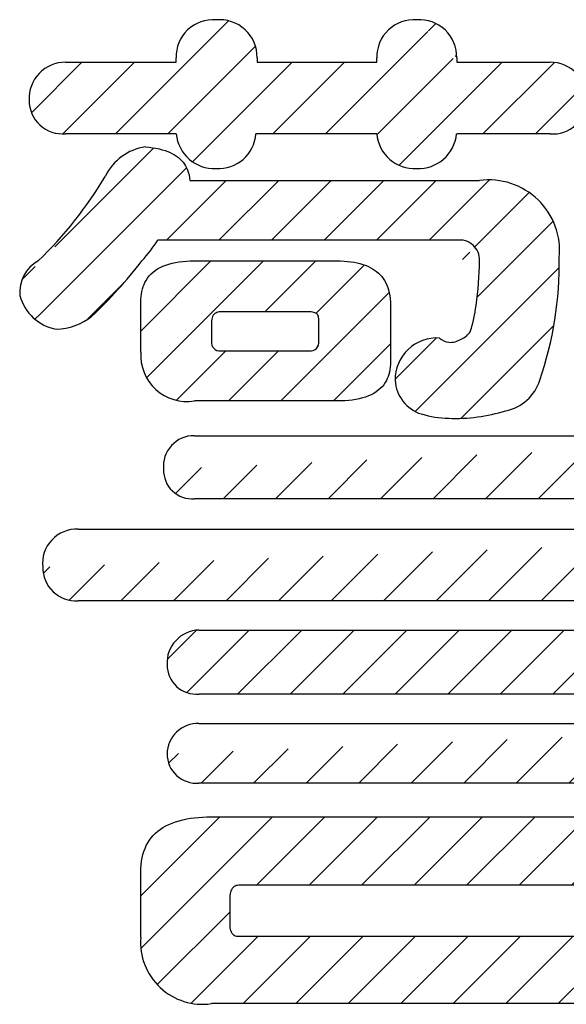
# Model space of a CAD drawing. Units: millimetres. Extents: x 50 to 568, y -417 to 191.
# Drawn here: x 224 to 226, y -300 to -296 of the extents above; entities that cross this region are included whole.
import ezdxf

# ---------------------------------------------------------------- set-up
doc = ezdxf.new("R2010")
doc.units = ezdxf.units.MM
doc.header["$LTSCALE"] = 0.2338582677165354
doc.layers.add('NoLayerName_001', color=7, linetype='Continuous')
pattern_1 = [(45, (-71.14702134798294, -395.0408079210717), (-0.1087992568514112, 0.1087992568514113), [])]

# ---------------------------------------------------------------- blocks, each defined once
blk = doc.blocks.new('*X31')
at = {"layer": 'NoLayerName_001', "color": 134, "linetype": 'Continuous', "lineweight": 25}
for p, q in [((-1.06913522586e-05, 0.2897741541467127), (0.2907120108491693, 0.5804968563481405)), ((0.0238281756865035, 0.0960417038973134), (0.5082833281373413, 0.580496856348151)), ((0.5142533664845814, 0.3688955774072404), (0.7258546454254962, 0.5804968563481552)), ((0.72607548512525, 0.3631463787597333), (0.9265002536250826, 0.5635711472595659)), ((0.5804986907018588, -1.7329518585e-06), (1.029342932507414, 0.4488425088536964)), ((0.1479136045439304, 0.0025558154665788), (0.3524062948227531, 0.2070485057454014)), ((0.3629273734136973, -1.7329518158e-06), (0.5699776120916908, 0.2070485057261777)), ((0.7980700079900203, -1.7329518585e-06), (1.03472373764388, 0.236651996702001))]:
    blk.add_line(p, q, dxfattribs=at)

msp = doc.modelspace()

# ---------------------------------------------------------------- hatches: boundary and pattern name
at = {"layer": 'NoLayerName_001', "linetype": 'Continuous', "lineweight": 25}
h = msp.add_hatch(dxfattribs=at)
h.set_pattern_fill('ANSI31', color=134, scale=0.0484615384615591)
h.set_pattern_definition([(45, (-71.14702134798294, -395.0408079210717), (-0.108799256851461, 0.108799256851461), [])])
edge = h.paths.add_edge_path()
edge.add_line((224.7783394195392, -295.9869456204534), (224.7784575981689, -295.9869456204534))
edge.add_arc((224.7925798356547, -296.14237308974), 0.1560784663557631, 359.2608704880001, 455.2348798717)
edge.add_arc((224.7669193102547, -296.14048529324), 0.1539726053796336, 85.7023815501, 181.4518536899)
edge.add_line((224.6130930149546, -296.1623009806399), (224.6129961348813, -296.1443864841294))
edge.add_line((224.1547230606067, -296.1623009806373), (224.6130930149546, -296.16230098064))
edge.add_line((224.0035982467399, -296.3197418443131), (224.0036556235891, -296.3197418443274))
edge.add_arc((224.1548280184546, -296.3136532321399), 0.1513522878951084, 90.0397327472, 182.3055214104)
edge.add_arc((224.1435798475546, -296.3197815013399), 0.1399242295853444, 179.983761358, 274.5321374911)
edge.add_line((224.6130930149191, -296.45926821144), (224.1546364166113, -296.4592682114802))
edge.add_line((224.7783394195314, -296.603273202732), (224.778457598176, -296.6032732026694))
edge.add_arc((224.7720589362547, -296.4436670780399), 0.1597296450550341, 185.6051366059, 272.2534199635)
edge.add_arc((224.7883421982547, -296.4476971534399), 0.1558897444110846, 266.3645712637, 355.7432538314)
edge.add_line((225.4447390650848, -296.45926821144), (224.9438019133919, -296.4592682113859))
edge.add_line((225.6100626327561, -296.6032732027682), (225.6101036483007, -296.6032732026782))
edge.add_arc((225.6002401772547, -296.4476482054399), 0.1559346671702203, 184.2735527491, 273.6115002211)
edge.add_arc((225.6165309504547, -296.4437739312399), 0.1596287186014441, 267.6924148373, 354.4298443714)
edge.add_line((226.162869218962, -296.4592682114061), (225.7754059172834, -296.4592682113947))
edge.add_line((226.3139934875269, -296.3197418442535), (226.314108910774, -296.3197418443113))
edge.add_arc((226.1741428998547, -296.3198727017399), 0.1398506488935514, 265.3762390296, 360.053611355)
edge.add_arc((226.1628705011547, -296.3136615607399), 0.1513605840121119, 357.6977602692999, 450.0130189806)
edge.add_line((225.7754682316547, -296.1623009806399), (226.162836108386, -296.1623009806352))
edge.add_line((225.7754682316547, -296.1403357588399), (225.775468231644, -296.1443864840767))
edge.add_line((225.7754682316547, -296.1403357588399), (225.7754682316547, -296.1623009806399))
edge.add_line((225.6100626327277, -295.9869456204009), (225.6101036483418, -295.9869456204493))
edge.add_arc((225.6216912776547, -296.1403357588399), 0.1538302959536063, 358.4910885813999, 454.3353519688999)
edge.add_arc((225.5984360447546, -296.1402740330399), 0.1537716979194642, 85.6484348532, 181.5324938911)
edge.add_line((225.4447390650546, -296.1623009806399), (225.4447193481108, -296.1443864841252))
edge.add_line((224.9486453151546, -296.1623009806399), (224.9486453151913, -296.1443864841293))
edge.add_line((224.9486453151546, -296.1623009806399), (225.4447390650546, -296.1623009806399))
h = msp.add_hatch(dxfattribs=at)
h.set_pattern_fill('ANSI31', color=134, scale=0.0484615384615337)
h.set_pattern_definition([(45, (-71.14702134798294, -395.0408079210717), (-0.1087992568514041, 0.1087992568514042), [])])
edge = h.paths.add_edge_path()
edge.add_arc((225.9089903280546, -296.9434466841399), 0.2931924965999237, 354.3635409706, 457.6776992533)
edge.add_line((224.6697648356546, -296.6528825777399), (225.8698196746565, -296.6528825776593))
edge.add_line((224.6677973115796, -296.6349693204553), (224.6697648356546, -296.6528825777399))
edge.add_line((224.6621396090005, -296.6134116622333), (224.6677973115796, -296.6349693204553))
edge.add_line((224.6525087420501, -296.5915319458688), (224.6621396090005, -296.6134116622333))
edge.add_line((224.6364368336781, -296.5698272398029), (224.6525087420501, -296.5915319458688))
edge.add_line((224.618863399502, -296.5545901020754), (224.6364368336781, -296.5698272398028))
edge.add_line((224.602573177962, -296.543919947537), (224.618863399502, -296.5545901020754))
edge.add_line((224.5839478298408, -296.5347188589107), (224.602573177962, -296.543919947537))
edge.add_line((224.5618381889225, -296.5266473484236), (224.5839478298408, -296.5347188589106))
edge.add_line((224.5364807833523, -296.5201698324657), (224.5618381889225, -296.5266473484237))
edge.add_line((224.5084561900556, -296.5155000659377), (224.5364807833523, -296.5201698324657))
edge.add_line((224.485452227137, -296.5133562105631), (224.5084561900556, -296.5155000659377))
edge.add_line((224.3199797011541, -296.6346235716439), (224.3200876439411, -296.6346235716654))
edge.add_arc((224.5183542333547, -296.7317813721399), 0.2208893234699338, 98.56622447320001, 153.9057954723)
edge.add_line((224.0412683822804, -296.9856788016125), (224.0413794191621, -296.9856788015538))
edge.add_arc((222.8690435944546, -295.7684092925399), 1.689927812337239, 313.9200364415, 329.1645166038)
edge.add_line((223.9656896926828, -297.1296837928373), (223.9657595731975, -297.1296837928342))
edge.add_arc((224.1104020629547, -297.11385138064), 0.1455758750126621, 118.3030566503, 186.243673667)
edge.add_line((224.1169662810595, -297.2692101599867), (224.1169992650611, -297.2692101599822))
edge.add_arc((224.1519028135547, -297.07965332984), 0.1927494569591871, 195.0440831255, 259.5572131718)
edge.add_line((224.2633552886889, -297.2151221608638), (224.2634158232041, -297.2151221608595))
edge.add_arc((224.1063150330547, -297.01524438964), 0.2541904115403831, 272.4089885777, 308.156063075)
edge.add_line((224.4712562896842, -296.9856788015431), (224.4713273356928, -296.9856788015578))
edge.add_arc((222.9266398614546, -295.7953508597399), 1.950056542614609, 313.2754344199001, 322.381070707)
edge.add_arc((223.9795976821547, -296.5370246867399), 0.6656489817551502, 317.6226766698, 326.9304565715)
edge.add_line((225.7754682316179, -296.9002404335578), (224.5374174453399, -296.9002404335235))
edge.add_line((225.8698196746329, -296.985678801592), (225.8698638479472, -296.9856788016133))
edge.add_arc((225.7883425218547, -296.9808394321399), 0.0816207444314349, 356.6008866876, 459.0753396584)
edge.add_line((225.8556337692096, -297.1703359196234), (225.8557389564849, -297.1703359195434))
edge.add_arc((224.5979941639547, -296.9805426196399), 1.27188005465315, 351.4181198714, 359.7686241334999)
edge.add_line((225.832030329906, -297.2781674082314), (225.8321400523624, -297.2781674083038))
edge.add_arc((225.3728772552547, -297.1206925049399), 0.4854069335396985, 341.0696620112, 354.1299972102)
edge.add_line((225.7943601943593, -297.3098622867681), (225.794416256778, -297.3098622867611))
edge.add_arc((225.7663200950547, -297.2380749010399), 0.0770692929686973, 291.3355794277, 328.6534083009)
edge.add_line((225.7423849440942, -297.3232981591535), (225.7423953150238, -297.3232981591615))
edge.add_arc((225.7475805459546, -297.2359531722399), 0.0874993772413953, 266.5958469869, 302.3621613367)
edge.add_line((225.7044763900903, -297.3053836626382), (225.7044992646739, -297.3053836626255))
edge.add_arc((225.7512091830547, -297.25555417174), 0.0683149478623572, 226.8368137884, 262.5871414796)
edge.add_line((225.520298037722, -297.4807390228248), (225.5203589109088, -297.4807390227651))
edge.add_arc((225.6938651013547, -297.4786373984399), 0.1735797868507387, 86.48764137930002, 180.6937279491)
edge.add_line((225.6290169097139, -297.6202653899176), (225.6290516735193, -297.6202653899238))
edge.add_arc((225.6763337976547, -297.47134413084), 0.156257573543453, 183.4469529122, 252.3733386127)
edge.add_line((225.7423849441274, -297.6381798864469), (225.742395314957, -297.6381798864863))
edge.add_arc((225.7541903108547, -297.1960451874399), 0.4422922775152286, 253.564726328, 268.4705181094)
edge.add_line((225.978538546701, -297.6068295175704), (225.9785566104962, -297.6068295175506))
edge.add_arc((225.7674648055547, -296.92197634524), 0.716642164439595, 267.9952768689, 287.1294503353)
edge.add_line((226.120278392002, -297.4807390227904), (226.1203222896873, -297.4807390228131))
edge.add_arc((225.9422161277547, -297.4232932715399), 0.1870993968071651, 281.1997979556, 342.119464055)
edge.add_line((226.2007446624214, -296.9722429291901), (226.2007652692957, -296.9722429291423))
edge.add_arc((224.6585379658546, -296.9889394111399), 1.542297074964712, 341.4051111318, 360.6202803926)
h = msp.add_hatch(dxfattribs=at)
h.set_pattern_fill('ANSI31', color=134, scale=0.0484615384615369)
h.set_pattern_definition(pattern_1)
edge = h.paths.add_edge_path()
edge.add_arc((227.5862200241547, -297.84167214934), 0.1314943505252168, 356.4960440848, 450.4783836425)
edge.add_line((224.6870629118547, -297.7101823821399), (224.6887128607965, -297.7101823821181))
edge.add_line((224.6870629118547, -297.7101823821399), (227.5851221419714, -297.7101823821534))
edge.add_line((224.5610208846555, -297.8497087492707), (224.5610720730577, -297.8497087492985))
edge.add_arc((224.6870629118547, -297.8368662417399), 0.1266946037531748, 89.2538136561, 185.8178282203)
edge.add_arc((224.6787471389547, -297.8539886220399), 0.1177528702177985, 177.9170557155, 274.8456998061)
edge.add_line((227.5940779345547, -297.9713206199399), (227.5851768900217, -297.9713206198628))
edge.add_line((227.5940779345547, -297.9713206199399), (224.6886940337542, -297.9713206199279))
edge.add_line((227.7174444533823, -297.8497087492334), (227.7174685566457, -297.8497087493059))
edge.add_arc((227.5940779345547, -297.8482671864399), 0.1233749410169283, 265.8627275033, 359.3305176659001)
h = msp.add_hatch(dxfattribs=at)
h.set_pattern_fill('ANSI31', color=134, scale=0.0484615384615401)
h.set_pattern_definition([(45, (-71.14702134798294, -395.0408079210717), (-0.1087992568514183, 0.1087992568514184), [])])
edge = h.paths.add_edge_path()
edge.add_arc((228.0869651718547, -298.2434022075399), 0.145994831419036, 355.5019099009, 450.4100377948999)
edge.add_line((224.2017352986546, -298.09741111464), (224.206744002387, -298.0974111146702))
edge.add_line((224.2017352986546, -298.09741111464), (228.0859203673636, -298.0974111147136))
edge.add_line((224.0602226592295, -298.2548519783461), (224.0603274442923, -298.254851978346))
edge.add_arc((224.2017352986546, -298.2396498083399), 0.1423268530178335, 87.9832558227, 186.131555147)
edge.add_arc((224.1980389423546, -298.2569257804399), 0.1377271119050341, 179.1372461368, 273.6183311424)
edge.add_line((228.0912750278546, -298.39437834554), (228.0859215187768, -298.3943783455173))
edge.add_line((228.0912750278546, -298.39437834554), (224.206730876116, -298.3943783454986))
edge.add_line((228.2324285842159, -298.2548519783647), (228.23251033168, -298.2548519783894))
edge.add_arc((228.0912750278546, -298.2533180056399), 0.1411618912659076, 267.8265589352, 359.3773681261)
h = msp.add_hatch(dxfattribs=at)
h.set_pattern_fill('ANSI31', color=134, scale=0.0484615384615369)
h.set_pattern_definition(pattern_1)
edge = h.paths.add_edge_path()
edge.add_arc((227.5616403468547, -298.6526309725399), 0.1370600653225364, 357.0642310793, 448.1069986993)
edge.add_line((224.7076608859766, -298.5156457066172), (227.5661678650065, -298.5156457065964))
edge.add_line((224.5753259994126, -298.6596506979006), (224.5753692193602, -298.6596506978731))
edge.add_arc((224.7118199366547, -298.6522754663399), 0.1366930464377211, 91.74356223249998, 183.0928781369)
edge.add_arc((224.6982835694547, -298.6587018102399), 0.1229180127031437, 180.4423094339, 274.3694213559)
edge.add_line((227.5753512588547, -298.7812625685399), (227.5662288648955, -298.7812625684562))
edge.add_line((227.5753512588547, -298.7812625685399), (224.7076483108312, -298.7812625685023))
edge.add_line((227.6984901763865, -298.659650697827), (227.6985205315505, -298.6596506978799))
edge.add_arc((227.5753512588547, -298.6584562097399), 0.1231447108596573, 265.7517144185, 359.4442294854)
h = msp.add_hatch(dxfattribs=at)
h.set_pattern_fill('ANSI31', color=134, scale=0.0484615384615432)
h.set_pattern_definition([(45, (-71.14702134798294, -395.0408079210717), (-0.1087992568514255, 0.1087992568514255), [])])
edge = h.paths.add_edge_path()
edge.add_arc((227.5701808259547, -299.0311703471399), 0.1283586532615574, 0.9844843790999999, 91.7915675704)
edge.add_line((224.7036603864547, -298.90287443914), (224.7076608860248, -298.9028744391641))
edge.add_line((224.7036603864547, -298.90287443914), (227.5661678649564, -298.9028744391337))
edge.add_line((224.575325999461, -299.0289649339243), (224.5753692193097, -299.0289649338604))
edge.add_arc((224.7036603864547, -299.03116532984), 0.1283532493832058, 88.2139223631, 179.0177141913)
edge.add_arc((224.6981989524547, -299.02776065224), 0.1228356366805531, 180.5617373059, 274.4119424826001)
edge.add_line((227.5754297444547, -299.1502322949399), (227.5662288648801, -299.1502322949232))
edge.add_line((227.5754297444547, -299.1502322949399), (224.7076483107808, -299.1502322949412))
edge.add_line((227.698490176371, -299.0289649338424), (227.6985205315003, -299.0289649338937))
edge.add_arc((227.5754297444547, -299.0275076544399), 0.1230690601519597, 265.7124569186, 359.3215361314)
h = msp.add_hatch(dxfattribs=at)
h.set_pattern_fill('ANSI31', color=134, scale=0.0484615384615369)
h.set_pattern_definition(pattern_1)
edge = h.paths.add_edge_path()
edge.add_line((227.7882652688547, -299.5374610275406), (227.7882652688547, -299.847418239369))
edge.add_line((227.7882652688547, -299.8474182393691), (227.7877294940793, -299.8701757861972))
edge.add_line((227.7877294940793, -299.8701757861971), (227.7841087415482, -299.8979076028515))
edge.add_line((227.7841087415482, -299.8979076028515), (227.7776395816222, -299.9233161215208))
edge.add_line((227.7776395816222, -299.9233161215208), (227.7684388450055, -299.9463711787517))
edge.add_line((227.7684388450055, -299.9463711787517), (227.7563839721456, -299.9674777212175))
edge.add_line((227.7563839721456, -299.9674777212175), (227.7412919386201, -299.9867237505441))
edge.add_line((227.7412919386201, -299.9867237505441), (227.7232786110181, -300.0038528523544))
edge.add_line((227.7232786110181, -300.0038528523544), (227.7023633360282, -300.0188408157991))
edge.add_line((227.7023633360282, -300.0188408157991), (227.6785464721345, -300.0316876421977))
edge.add_line((227.6785464721345, -300.0316876421977), (227.651828381608, -300.0423933304684))
edge.add_line((227.651828381608, -300.0423933304684), (227.6222094253097, -300.0509578809764))
edge.add_line((227.6222094253097, -300.0509578809764), (227.5905330543323, -300.0572147620983))
edge.add_line((227.5905330543323, -300.0572147620983), (227.5580517730421, -300.0612853394231))
edge.add_line((227.5580517730421, -300.0612853394231), (227.5233132914927, -300.0635342771432))
edge.add_line((227.5233132914927, -300.0635342771433), (227.4954321526547, -300.06387161764))
edge.add_line((227.4954321526547, -300.06387161764), (224.759504351728, -300.0638716176688))
edge.add_arc((224.7224955514547, -299.80990612214), 0.2566478603395712, 175.394236759, 278.2909960540001)
edge.add_line((224.4666764567427, -299.7892975074941), (224.4666764567547, -299.516650011162))
edge.add_line((224.4666764567547, -299.516650011162), (224.4672622492372, -299.4950870316046))
edge.add_line((224.4672622492372, -299.4950870316045), (224.4708265407865, -299.4660452219252))
edge.add_line((224.4708265407865, -299.4660452219253), (224.4772869820797, -299.4390563700491))
edge.add_line((224.4772869820797, -299.4390563700491), (224.4864770042655, -299.414567346384))
edge.add_line((224.4864770042655, -299.414567346384), (224.4985200428858, -299.3921480169695))
edge.add_line((224.4985200428858, -299.3921480169695), (224.5136000471443, -299.3717049317127))
edge.add_line((224.5136000471443, -299.3717049317127), (224.5316023681803, -299.3535104432948))
edge.add_line((224.5316023681803, -299.3535104432948), (224.552508758882, -299.3375902660939))
edge.add_line((224.552508758882, -299.3375902660939), (224.5763199406463, -299.3239443999148))
edge.add_line((224.5763199406463, -299.3239443999148), (224.6030366349313, -299.3125728446506))
edge.add_line((224.6030366349313, -299.3125728446506), (224.6326595621663, -299.3034756006015))
edge.add_line((224.6326595621663, -299.3034756006015), (224.6643460674392, -299.2968295604083))
edge.add_line((224.6643460674392, -299.2968295604083), (224.6968434428308, -299.2925058017441))
edge.add_line((224.6968434428308, -299.2925058017441), (224.7316050757913, -299.2901169847174))
edge.add_line((224.7316050757913, -299.2901169847174), (224.7595095730547, -299.2897586621399))
edge.add_line((224.7595095730547, -299.2897586621399), (227.4953575469547, -299.2897586621399))
edge.add_line((227.4953575469547, -299.2897586621399), (227.5156357418547, -299.29006464754))
edge.add_line((227.5156357418547, -299.29006464754), (227.5351176354547, -299.2909825440399))
edge.add_line((227.5351176354547, -299.2909825440399), (227.5632573329179, -299.2932770777705))
edge.add_line((227.5632573329179, -299.2932770777705), (227.5976974570422, -299.298752586032))
edge.add_line((227.5976974570422, -299.298752586032), (227.6289494728185, -299.3065394570524))
edge.add_line((227.6289494728185, -299.3065394570524), (227.6575619379277, -299.3167410258119))
edge.add_line((227.6575619379277, -299.3167410258119), (227.683653870436, -299.3295117526859))
edge.add_line((227.683653870436, -299.3295117526859), (227.706877315395, -299.3447531582503))
edge.add_line((227.706877315395, -299.3447531582503), (227.7271990924317, -299.3624484580405))
edge.add_line((227.7271990924317, -299.3624484580405), (227.7446188396867, -299.3825969301295))
edge.add_line((227.7446188396867, -299.3825969301295), (227.7591361968667, -299.4051978535438))
edge.add_line((227.7591361968667, -299.4051978535438), (227.7707508027943, -299.4302505065072))
edge.add_line((227.7707508027943, -299.4302505065072), (227.7792364391983, -299.4570410956176))
edge.add_line((227.7792364391983, -299.4570410956176), (227.7847573130742, -299.4845102672415))
edge.add_line((227.7847573130742, -299.4845102672415), (227.7878076923776, -299.5138860559612))
edge.add_line((227.7878076923776, -299.5138860559612), (227.7882652688547, -299.5374610275407))
edge = h.paths.add_edge_path()
edge.add_line((224.8730254692547, -299.7848188833399), (224.8627060839547, -299.78375173054))
edge.add_line((227.3818703033547, -299.7848188833399), (224.8730254692547, -299.7848188833399))
edge.add_line((224.8627060839547, -299.78375173054), (224.8581623200548, -299.78241778964))
edge.add_line((224.8581623200548, -299.78241778964), (224.8540286317546, -299.7805502722399))
edge.add_line((224.8540286317546, -299.7805502722399), (224.8503046115549, -299.7781491784401))
edge.add_line((224.8503046115549, -299.7781491784401), (224.8469898519546, -299.7752145083398))
edge.add_line((224.8469898519546, -299.7752145083398), (224.8438400314546, -299.7714045083398))
edge.add_line((224.8438400314546, -299.7714045083398), (224.8411762505549, -299.7669595083403))
edge.add_line((224.8411762505549, -299.7669595083403), (224.8389979800546, -299.7618795083397))
edge.add_line((224.8389979800546, -299.7618795083397), (224.8373046908546, -299.7561645083399))
edge.add_line((224.8373046908546, -299.7561645083398), (224.8360958536547, -299.7498145083403))
edge.add_line((224.8360958536547, -299.7498145083403), (224.8353709394547, -299.7428295083392))
edge.add_line((224.8353709394547, -299.7428295083393), (224.8351294189547, -299.736437016657))
edge.add_line((224.8351294189547, -299.736437016657), (224.8351294189547, -299.6318566438405))
edge.add_line((224.8351294189547, -299.6318566438405), (224.8353323570547, -299.6236035251397))
edge.add_line((224.8353323570547, -299.6236035251397), (224.8359414431547, -299.6159737275399))
edge.add_line((224.8359414431547, -299.6159737275399), (224.8369570848547, -299.6089680660398))
edge.add_line((224.8369570848547, -299.6089680660398), (224.8383796896546, -299.6025873559401))
edge.add_line((224.8383796896546, -299.6025873559401), (224.8402096651546, -299.5968324123402))
edge.add_line((224.8402096651546, -299.5968324123402), (224.8424474191548, -299.5917040504397))
edge.add_line((224.8424474191548, -299.5917040504397), (224.8453541536546, -299.5868250455401))
edge.add_line((224.8453541536546, -299.5868250455401), (224.8487471923548, -299.5826937531398))
edge.add_line((224.8487471923548, -299.5826937531398), (224.8526270644546, -299.57931123164))
edge.add_line((224.8526270644546, -299.57931123164), (224.8569942989548, -299.5766785393399))
edge.add_line((224.8569942989548, -299.5766785393399), (224.8618494251546, -299.5747967344399))
edge.add_line((224.8618494251546, -299.5747967344399), (224.8671929722547, -299.5736668754399))
edge.add_line((224.8671929722547, -299.5736668754399), (224.8729915954547, -299.57329002054))
edge.add_line((224.8729915954547, -299.57329002054), (227.3819162564062, -299.5732900205251))
edge.add_line((227.4197788573883, -299.6094635231202), (227.4197955820715, -299.6094635231301))
edge.add_arc((227.3862204875546, -299.6066868427399), 0.0336730476766107, 355.2700178044, 457.3438805027)
edge.add_line((227.4197955820715, -299.6094635231301), (227.4198123067547, -299.7352095083405))
edge.add_line((227.4198123067547, -299.7352095083404), (227.4196067933547, -299.7422187618399))
edge.add_line((227.4196067933547, -299.7422187618399), (227.4189907967547, -299.7486944389398))
edge.add_line((227.4189907967547, -299.7486944389398), (227.4179651319547, -299.7546365396401))
edge.add_line((227.4179651319547, -299.7546365396401), (227.4165306143547, -299.76004506394))
edge.add_line((227.4165306143547, -299.76004506394), (227.4146880589547, -299.7649200118401))
edge.add_line((227.4146880589547, -299.76492001184), (227.4124382810548, -299.7692613833399))
edge.add_line((227.4124382810548, -299.7692613833399), (227.4095205001548, -299.7733888833399))
edge.add_line((227.4095205001548, -299.7733888833399), (227.4061201192546, -299.77688138334))
edge.add_line((227.4061201192546, -299.77688138334), (227.4022381966547, -299.77973888334))
edge.add_line((227.4022381966547, -299.77973888334), (227.3978757907547, -299.78196138334))
edge.add_line((227.3978757907547, -299.78196138334), (227.3930339598548, -299.78354888334))
edge.add_line((227.3930339598548, -299.7835488833399), (227.3877137623547, -299.7845013833399))
edge.add_line((227.3877137623547, -299.7845013833399), (227.3818703033547, -299.7848188833399))

# ---------------------------------------------------------------- linework, layer by layer
at = {"layer": 'NoLayerName_001', "color": 134, "linetype": 'Continuous', "lineweight": 25}
for p, q in [((224.6130930149546, -296.1623009806399), (224.6130930149546, -296.1443864840399)), ((224.9486453151546, -296.14438648404), (224.9486453151546, -296.1623009806399)), ((225.4447390650547, -296.1623009806399), (225.4447390650547, -296.1443864840399)), ((225.7754682316547, -296.14438648404), (225.7754682316547, -296.1623009806399)), ((224.1547230605547, -296.1623009806399), (224.6130930149547, -296.1623009806399)), ((224.9486453151546, -296.1623009806399), (225.4447390650546, -296.1623009806399)), ((225.7754682316547, -296.1623009806399), (226.1628692189547, -296.1623009806399)), ((224.6130930149546, -296.45926821144), (224.1547230605547, -296.45926821144)), ((225.4447390650547, -296.45926821144), (224.9438221814547, -296.45926821144)), ((226.1628692189547, -296.45926821144), (225.7754682316547, -296.45926821144)), ((224.4854421950547, -296.5133562105399), (224.5007925828547, -296.5147861670399)), ((224.5007925828547, -296.5147861670399), (224.5154672634547, -296.5166683282399)), ((224.5154672634546, -296.5166683282399), (224.5294764546546, -296.51900269404)), ((224.5294764546546, -296.51900269404), (224.5428203425546, -296.52178926454)), ((224.5428203425547, -296.52178926454), (224.5554991127547, -296.5250280397399)), ((224.5554991127547, -296.5250280397399), (224.5675129513547, -296.5287190195399)), ((224.5675129513547, -296.5287190195399), (224.5788620441547, -296.5328622040399)), ((224.5788620441547, -296.5328622040399), (224.5886815771547, -296.5370573724399)), ((224.5886815771547, -296.5370573724399), (224.5979428383547, -296.54163251834)), ((224.5979428383547, -296.54163251834), (224.6066459708547, -296.5465876417399)), ((224.6066459708546, -296.54658764174), (224.6147911178546, -296.5519227427399)), ((224.6147911178547, -296.55192274274), (224.6223784225547, -296.55763782114)), ((224.6223784225547, -296.5576378211399), (224.6294080280547, -296.5637328772399)), ((224.6294080280546, -296.5637328772399), (224.6358800774546, -296.5702079107399)), ((224.6358800774547, -296.5702079107399), (224.6417947140546, -296.5770629218399)), ((224.6417947140546, -296.5770629218399), (224.6471520809546, -296.5842979104399)), ((224.6471520809547, -296.5842979104399), (224.6519523213547, -296.5919128766399)), ((224.6519523213547, -296.59191287664), (224.6561955783546, -296.5999078203399)), ((224.6561955783546, -296.5999078203399), (224.6598819950547, -296.6082827415399)), ((224.6598819950547, -296.6082827415399), (224.6635120232547, -296.6186409999399)), ((224.6635120232547, -296.6186409999399), (224.6663690164547, -296.6295270587399)), ((224.6663690164547, -296.6295270587399), (224.6684532091547, -296.6409409180399)), ((224.6684532091547, -296.64094091804), (224.6697648356547, -296.6528825777399)), ((224.6697648356546, -296.6528825777399), (225.8698638479546, -296.6528825777399)), ((225.7754682316547, -296.9002404335399), (224.5374731690547, -296.9002404335399)), ((224.5468443683546, -297.0129612421399), (224.5581790496547, -297.0076351898399)), ((224.5581790496547, -297.0076351898399), (224.5702637233547, -297.0028865714399)), ((224.5702637233546, -297.0028865714399), (224.5830985327546, -296.9987155300399)), ((224.5830985327547, -296.9987155300399), (224.5966836208547, -296.9951222088399)), ((224.5966836208547, -296.9951222088399), (224.6110191309547, -296.9921067509399)), ((224.6110191309547, -296.9921067509399), (224.6252229228547, -296.9897930091399)), ((224.6252229228547, -296.9897930091399), (224.6400940717547, -296.9879932233399)), ((224.6400940717547, -296.9879932233399), (224.6556326977547, -296.9867075134399)), ((224.6556326977546, -296.9867075134399), (224.6718389207546, -296.9859359995399)), ((224.6718389207547, -296.9859359995399), (224.6887128608547, -296.9856788015399)), ((224.6887128608547, -296.98567880154), (225.2793744817547, -296.98567880154)), ((225.2792568542546, -296.98567880154), (225.2946921943546, -296.98590701194)), ((225.2946921943546, -296.98590701194), (225.3094628866547, -296.9865915831399)), ((225.3094628866547, -296.9865915831399), (225.3236865137547, -296.9877324258399)), ((225.3236865137546, -296.9877324258399), (225.3373630308546, -296.9893294503399)), ((225.3373630308547, -296.9893294503399), (225.3504923931547, -296.9913825670399)), ((225.3504923931547, -296.99138256704), (225.3628546732547, -296.99384288254)), ((225.3628546732547, -296.99384288254), (225.3746890797547, -296.9967429754399)), ((225.3746890797547, -296.9967429754399), (225.3859955702547, -297.0000827609399)), ((225.3859955702546, -297.0000827609399), (225.3967741022547, -297.0038621542399)), ((225.3967741022547, -297.0038621542399), (225.4072283299546, -297.0081717465399)), ((225.4072283299547, -297.0081717465399), (225.4171327406547, -297.0129388943399)), ((224.4945781049547, -297.05703564944), (224.5014158379547, -297.0482480004399)), ((224.5014158379547, -297.0482480004399), (224.5090027043547, -297.0400369264399)), ((224.5090027043547, -297.0400369264399), (224.5173388474547, -297.0324025703399)), ((224.5173388474547, -297.03240257034), (224.5264244103547, -297.0253450755399)), ((224.5264244103547, -297.0253450755399), (224.5362595362547, -297.01886458504)), ((224.5362595362546, -297.01886458504), (224.5468443683546, -297.01296124214)), ((225.4171327406547, -297.0129388943399), (225.4264872893547, -297.01816350754)), ((225.4264872893547, -297.01816350754), (225.4352919310547, -297.0238454959399)), ((225.4352919310546, -297.0238454959399), (225.4435466205546, -297.0299847693399)), ((225.4435466205547, -297.0299847693399), (225.4512513128547, -297.03658123754)), ((225.4512513128547, -297.03658123754), (225.4584059627546, -297.0436348106399)), ((225.4584059627547, -297.0436348106399), (225.4650105253547, -297.0511453982399)), ((225.4650105253547, -297.0511453982399), (225.4710649555547, -297.0591129102399)), ((224.4735155178547, -297.10208341484), (224.4764666961547, -297.09255284684)), ((224.4764666961547, -297.0925528468399), (224.4799460063547, -297.0834286534399)), ((224.4799460063547, -297.0834286534399), (224.4839535334547, -297.0747109196399)), ((224.4839535334547, -297.0747109196399), (224.4884893622547, -297.0663997301399)), ((224.4884893622547, -297.0663997301399), (224.4945781049547, -297.0570356494399)), ((225.4710649555547, -297.0591129102399), (225.4765692081547, -297.0675372565399)), ((225.4765692081547, -297.0675372565399), (225.4815232382547, -297.0764183469399)), ((225.4815232382547, -297.0764183469399), (225.4859270005547, -297.0857560913399)), ((225.4859270005546, -297.0857560913399), (225.4897804501546, -297.0955503995399)), ((224.4677705274547, -297.1337105159399), (224.4691382500547, -297.1227470998399)), ((224.4691382500547, -297.1227470998399), (224.4710532170547, -297.1122047030399)), ((224.4710532170546, -297.1122047030399), (224.4735155178547, -297.1020834148399)), ((225.4897804501546, -297.0955503995399), (225.4930835418546, -297.1058011813399)), ((225.4930835418547, -297.1058011813399), (225.4960812256547, -297.1176041609399)), ((225.4960812256547, -297.1176041609399), (225.4984128619547, -297.1299592444399)), ((225.4984128619546, -297.1299592444399), (225.5000783907547, -297.1428663121399)), ((224.4666071273547, -297.1569000472399), (224.4669499595547, -297.1450948615399)), ((224.4666764567547, -297.3639502858399), (224.4666764567547, -297.1569000472399)), ((224.4669499595547, -297.14509486154), (224.4677705274547, -297.1337105159399)), ((225.5000783907547, -297.14286631214), (225.5010777520546, -297.1563252438399)), ((225.5010777520547, -297.1563252438399), (225.5014108857547, -297.1703359196399)), ((225.5014108857547, -297.1703359196399), (225.5014108857547, -297.4042579030399)), ((224.7668275732547, -297.21140820464), (224.7641912149547, -297.2162091678399)), ((224.7697343077547, -297.2076470643399), (224.7668275732547, -297.21140820464)), ((224.7731273464547, -297.2044616574399), (224.7697343077547, -297.2076470643399)), ((224.7770072185547, -297.2018530421399), (224.7731273464547, -297.2044616574399)), ((224.7813744530547, -297.1998222768399), (224.7770072185547, -297.2018530421399)), ((224.7862295792547, -297.1983704199399), (224.7813744530548, -297.1998222768399)), ((224.7915731263547, -297.1974985296399), (224.7862295792547, -297.1983704199399)), ((224.7972936965547, -297.1972076643399), (224.7915731263546, -297.1974985296399)), ((225.1658585855547, -297.1972076643399), (224.7974056233547, -297.1972076643399)), ((225.1722474312547, -297.1974159939399), (225.1658585855548, -297.1972076643399)), ((225.1780447115547, -297.1980419217399), (225.1722474312547, -297.1974159939399)), ((225.1832511307547, -297.1990868563399), (225.1780447115547, -297.1980419217399)), ((225.1878673930547, -297.2005522065399), (225.1832511307547, -297.1990868563399)), ((225.1918942028547, -297.2024393808399), (225.1878673930547, -297.2005522065399)), ((225.1955217252547, -297.2049034462399), (225.1918942028547, -297.2024393808399)), ((225.1984878138546, -297.2078452805399), (225.1955217252547, -297.2049034462399)), ((225.2007933089546, -297.2112665643399), (225.1984878138546, -297.2078452805399)), ((225.2024390507547, -297.2151689782399), (225.2007933089547, -297.2112665643399)), ((224.7598018234547, -297.23477011144), (224.7595095730547, -297.2423384152399)), ((224.7595095730546, -297.2423384152399), (224.7595095730546, -297.3188195350399)), ((224.7606790444547, -297.2278915298399), (224.7598018234547, -297.2347701114399)), ((224.7621419401547, -297.22170407914), (224.7606790444547, -297.22789152984)), ((224.7641912149546, -297.2162091678399), (224.7621419401547, -297.22170407914)), ((225.2034258796547, -297.21955420284), (225.2024390507547, -297.2151689782399)), ((225.2036781646547, -297.2244239187399), (225.2034258796547, -297.2195542028399)), ((225.2037546358547, -297.3188195350399), (225.2037546358547, -297.2244239187399)), ((224.7974056233547, -297.3591271521399), (225.1658585855548, -297.3591271521399)), ((225.5011367679547, -297.4154549443399), (225.5003144442547, -297.42624926434)), ((225.5013437606547, -297.4042579030399), (225.5011367679547, -297.4154549443399)), ((225.4945586860547, -297.4562176875399), (225.4916026262547, -297.46524241584)), ((225.4970253585547, -297.44663045674), (225.4945586860546, -297.4562176875399)), ((225.4989439595547, -297.4366410420399), (225.4970253585547, -297.44663045674)), ((225.5003144442546, -297.42624926434), (225.4989439595547, -297.4366410420399)), ((225.4734672890547, -297.4988469625399), (225.4666226026547, -297.50715396124)), ((225.4795630966547, -297.48999164354), (225.4734672890547, -297.4988469625399)), ((225.4841047891547, -297.48212922414), (225.4795630966547, -297.48999164354)), ((225.4881179797546, -297.47387953814), (225.4841047891546, -297.48212922414)), ((225.4916026262547, -297.46524241584), (225.4881179797547, -297.4738795381399)), ((225.4211684945546, -297.54047417034), (225.4098320386547, -297.54549725954)), ((225.4317565010547, -297.5349044787399), (225.4211684945547, -297.54047417034)), ((225.4415959867547, -297.5287878982399), (225.4317565010547, -297.5349044787399)), ((225.4506868799547, -297.5221241427399), (225.4415959867547, -297.5287878982399)), ((225.4590291091547, -297.5149129258399), (225.4506868799547, -297.5221241427399)), ((225.4666226026546, -297.50715396124), (225.4590291091546, -297.51491292584)), ((225.2793744817546, -297.5661773908399), (224.6887128608547, -297.5661773908399)), ((225.2962299321547, -297.5659356279399), (225.2793744817547, -297.5661773908399)), ((225.3124205846547, -297.5652101792399), (225.2962299321546, -297.56593562794)), ((225.3279463790547, -297.56400080474), (225.3124205846547, -297.56521017924)), ((225.3428072554547, -297.5623072644399), (225.3279463790547, -297.5640008047399)), ((225.3570031539547, -297.5601293183399), (225.3428072554547, -297.5623072644399)), ((225.3713326911546, -297.5572897757399), (225.3570031539546, -297.5601293183399)), ((225.3849140654547, -297.5539047759399), (225.3713326911547, -297.5572897757399)), ((225.3977472051547, -297.54997403264), (225.3849140654547, -297.5539047759399)), ((225.4098320386547, -297.54549725954), (225.3977472051547, -297.54997403264)), ((224.6887128608547, -297.7101823821399), (227.5851768900547, -297.7101823821399)), ((227.5851768900546, -297.9713206199399), (224.6887128608547, -297.9713206199399)), ((224.2067440024547, -298.09741111464), (228.0859215188547, -298.09741111464)), ((228.0859215188547, -298.39437834554), (224.2067440024546, -298.39437834554)), ((224.7076608859546, -298.5156457065399), (227.5662288648546, -298.5156457065399)), ((227.5662288648547, -298.7812625685399), (224.7076608859547, -298.7812625685399)), ((224.7076608859546, -298.90287443914), (227.5662288648546, -298.90287443914)), ((227.5662288648547, -299.1502322949399), (224.7076608859547, -299.1502322949399)), ((224.6570568849547, -299.29835841944), (224.6726049845547, -299.29573071584)), ((224.6726049845547, -299.2957307158399), (224.6887639309547, -299.2935807765399)), ((224.6887639309547, -299.2935807765399), (224.7055337935547, -299.2919086014399)), ((224.7055337935547, -299.2919086014399), (224.7229146418546, -299.2907141907399)), ((224.7229146418547, -299.2907141907399), (224.7409065451547, -299.2899975442399)), ((224.7409065451546, -299.2899975442399), (224.7595095730546, -299.2897586621399)), ((224.7595095730546, -299.2897586621399), (227.4954321526546, -299.2897586621399)), ((224.5472820127546, -299.34157042344), (224.5584613852546, -299.3341788964399)), ((224.5584613852546, -299.3341788964399), (224.5703670021546, -299.32735594844)), ((224.5703670021546, -299.32735594844), (224.5829989536546, -299.3211015794399)), ((224.5829989536546, -299.3211015794399), (224.5963573298546, -299.31541578944)), ((224.5963573298546, -299.31541578944), (224.6104422208546, -299.3102985784399)), ((224.6104422208547, -299.3102985784399), (224.6252537169547, -299.30574994644)), ((224.6252537169547, -299.30574994644), (224.6407919082547, -299.3017698934399)), ((224.6407919082546, -299.3017698934399), (224.6570568849547, -299.2983584194399)), ((224.5022756612547, -299.3870567434399), (224.5098251639546, -299.3768223214399)), ((224.5098251639547, -299.3768223214399), (224.5181004603547, -299.3671564784399)), ((224.5181004603547, -299.3671564784399), (224.5271016404548, -299.3580592144399)), ((224.5271016404547, -299.3580592144399), (224.5368287945547, -299.3495305294399)), ((224.5368287945547, -299.3495305294399), (224.5472820127547, -299.3415704234399)), ((224.4841819912547, -299.4206829603399), (224.4894685295547, -299.4089983207399)), ((224.4894685295546, -299.4089983207399), (224.4954518621547, -299.3978597444399)), ((224.4954518621547, -299.3978597444399), (224.5022756612547, -299.3870567434399)), ((224.4699242884546, -299.4733967643399), (224.4724506186546, -299.4592605465399)), ((224.4724506186546, -299.4592605465399), (224.4756989578547, -299.4456904293399)), ((224.4756989578547, -299.4456904293399), (224.4795921622547, -299.4329136632399)), ((224.4795921622547, -299.4329136632399), (224.4841819912547, -299.4206829603399)), ((224.4670372971547, -299.5033675017399), (224.4681198778547, -299.48809908274)), ((224.4681198778546, -299.48809908274), (224.4699242884546, -299.4733967643399)), ((224.4666071273547, -299.5192020214399), (224.4670372971547, -299.5033675017399)), ((224.4666764567547, -299.7892975074399), (224.4666764567547, -299.5192020214399)), ((224.8526270644546, -299.57931123164), (224.8487471923546, -299.5826937531399)), ((224.8569942989546, -299.5766785393399), (224.8526270644546, -299.57931123164)), ((224.8618494251547, -299.5747967344399), (224.8569942989547, -299.5766785393399)), ((224.8671929722547, -299.5736668754399), (224.8618494251547, -299.5747967344399)), ((224.8729915954547, -299.57329002054), (224.8671929722547, -299.5736668754399)), ((227.3819162564547, -299.57329002054), (224.8730254692547, -299.57329002054)), ((224.8359414431546, -299.6159737275399), (224.8353323570547, -299.6236035251399)), ((224.8369570848547, -299.6089680660399), (224.8359414431547, -299.6159737275399)), ((224.8383796896546, -299.6025873559399), (224.8369570848546, -299.6089680660399)), ((224.8402096651547, -299.5968324123399), (224.8383796896547, -299.6025873559399)), ((224.8424474191547, -299.5917040504399), (224.8402096651548, -299.5968324123399)), ((224.8453541536546, -299.58682504554), (224.8424474191546, -299.5917040504399)), ((224.8487471923547, -299.5826937531399), (224.8453541536547, -299.5868250455399)), ((224.8353323570547, -299.62360352514), (224.8351294189546, -299.6318566438399)), ((224.8351294189547, -299.6318566438399), (224.8351294189547, -299.7352095083399)), ((224.8350830413547, -299.7352095083399), (224.8353709394547, -299.7428295083399)), ((224.8353709394547, -299.7428295083399), (224.8360958536547, -299.74981450834)), ((224.8360958536547, -299.7498145083399), (224.8373046908547, -299.7561645083399)), ((224.8373046908547, -299.7561645083399), (224.8389979800547, -299.7618795083399)), ((224.8389979800547, -299.7618795083399), (224.8411762505547, -299.7669595083399)), ((224.8411762505547, -299.7669595083399), (224.8438400314547, -299.7714045083399)), ((224.8438400314546, -299.77140450834), (224.8469898519547, -299.77521450834)), ((224.8469898519547, -299.7752145083399), (224.8503046115547, -299.7781491784399)), ((224.8503046115546, -299.7781491784399), (224.8540286317546, -299.7805502722399)), ((224.8540286317547, -299.7805502722399), (224.8581623200546, -299.7824177896399)), ((224.8581623200547, -299.7824177896399), (224.8627060839547, -299.78375173054)), ((224.8627060839547, -299.78375173054), (224.8676603311546, -299.7845520951399)), ((224.8676603311546, -299.7845520951399), (224.8730254692546, -299.7848188833399)), ((224.8730254692547, -299.7848188833399), (227.3819162564547, -299.7848188833399)), ((227.4954321526546, -300.06387161764), (224.7595095730546, -300.06387161764))]:
    msp.add_line(p, q, dxfattribs=at)
for centre, radius, start, end in [((224.7669193102547, -296.14048529324), 0.1539726053796336, 85.70238155010526, 181.4518536898841), ((224.7925798356547, -296.14237308974), 0.1560784663557631, 359.2608704880131, 95.2348798717008), ((225.5984360447546, -296.1402740330399), 0.1537716979194642, 85.64843485320266, 181.53249389109), ((225.6216912776547, -296.1403357588399), 0.1538302959536063, 358.4910885813832, 94.33535196890466), ((224.1548280184546, -296.3136532321399), 0.1513522878951084, 90.03973274720069, 182.3055214103879), ((226.1628705011547, -296.3136615607399), 0.1513605840121119, 357.6977602693018, 90.01301898060382), ((224.1435798475546, -296.3197815013399), 0.1399242295853444, 179.9837613580187, 274.5321374911017), ((226.1741428998547, -296.3198727017399), 0.1398506488935514, 265.3762390295909, 0.0536113549809315), ((224.7720589362547, -296.4436670780399), 0.1597296450550341, 185.605136605901, 272.2534199635024), ((224.7883421982547, -296.4476971534399), 0.1558897444110846, 266.3645712636946, 355.7432538313987), ((225.6002401772547, -296.4476482054399), 0.1559346671702203, 184.273552749102, 273.6115002211001), ((225.6165309504547, -296.4437739312399), 0.1596287186014441, 267.6924148373036, 354.4298443713868), ((224.5183542333547, -296.7317813721399), 0.2208893234699338, 98.56622447320017, 153.9057954722922), ((222.8690435944546, -295.7684092925399), 1.689927812337239, 313.9200364414987, 329.1645166038001), ((225.9089903280546, -296.9434466841399), 0.2931924965999237, 354.3635409706035, 97.67769925329704), ((223.9795976821547, -296.5370246867399), 0.6656489817551502, 317.6226766697983, 326.9304565714999), ((225.7883425218547, -296.9808394321399), 0.0816207444314349, 356.6008866875873, 99.0753396584068), ((224.1104020629547, -297.11385138064), 0.1455758750126621, 118.3030566502921, 186.2436736669937), ((222.9266398614546, -295.7953508597399), 1.950056542614609, 313.2754344199, 322.3810707069993), ((224.5979941639547, -296.9805426196399), 1.27188005465315, 351.4181198714001, 359.7686241334985), ((224.6585379658546, -296.9889394111399), 1.542297074964712, 341.4051111318009, 0.6202803925997225), ((224.1519028135547, -297.07965332984), 0.1927494569591871, 195.0440831254875, 259.557213171799), ((225.3728772552547, -297.1206925049399), 0.4854069335396985, 341.0696620112017, 354.1299972102021), ((224.1063150330547, -297.01524438964), 0.2541904115403831, 272.4089885776984, 308.1560630750038), ((225.7663200950547, -297.2380749010399), 0.0770692929686973, 291.3355794277014, 328.6534083008802), ((224.7944512857547, -297.3239320167399), 0.035318913722445, 171.6770843357002, 274.7982533103151), ((225.1688768315547, -297.32400338884), 0.0352609355402434, 264.944494159233, 8.453927241638596), ((225.6938651013547, -297.4786373984399), 0.1735797868507387, 86.48764137930486, 180.6937279491135), ((225.7512091830547, -297.25555417174), 0.0683149478623572, 226.8368137883887, 262.5871414795782), ((225.7475805459546, -297.2359531722399), 0.0874993772413953, 266.5958469868918, 302.3621613366986), ((224.6581424908546, -297.3767328368399), 0.1918922505488617, 176.1805182750163, 279.1611590112037), ((225.6763337976547, -297.47134413084), 0.156257573543453, 183.4469529121958, 252.3733386127053), ((225.9422161277547, -297.4232932715399), 0.1870993968071651, 281.1997979555919, 342.1194640550085), ((225.7541903108547, -297.1960451874399), 0.4422922775152286, 253.5647263280018, 268.4705181094017), ((225.7674648055547, -296.92197634524), 0.716642164439595, 267.9952768688983, 287.1294503353028), ((224.6870629118547, -297.8368662417399), 0.1266946037531748, 89.25381365609337, 185.8178282203041), ((224.6787471389547, -297.8539886220399), 0.1177528702177985, 177.9170557155031, 274.8456998061098), ((224.2017352986546, -298.2396498083399), 0.1423268530178335, 87.98325582270031, 186.1315551470175), ((224.1980389423546, -298.2569257804399), 0.1377271119050341, 179.1372461367996, 273.6183311424048), ((224.7118199366547, -298.6522754663399), 0.1366930464377211, 91.7435622324893, 183.0928781369088), ((224.6982835694547, -298.6587018102399), 0.1229180127031437, 180.4423094339099, 274.3694213558949), ((224.7036603864547, -299.03116532984), 0.1283532493832058, 88.21392236309119, 179.0177141912771), ((224.6981989524547, -299.02776065224), 0.1228356366805531, 180.561737305891, 274.4119424825938), ((224.7224955514547, -299.80990612214), 0.2566478603395712, 175.3942367589997, 278.2909960540035)]:
    msp.add_arc(centre, radius, start, end, dxfattribs=at)

# ---------------------------------------------------------------- block references
msp.add_blockref('*X31', (224.4666871481108, -297.5661756578881), dxfattribs=at)

doc.saveas('drawing.dxf')
